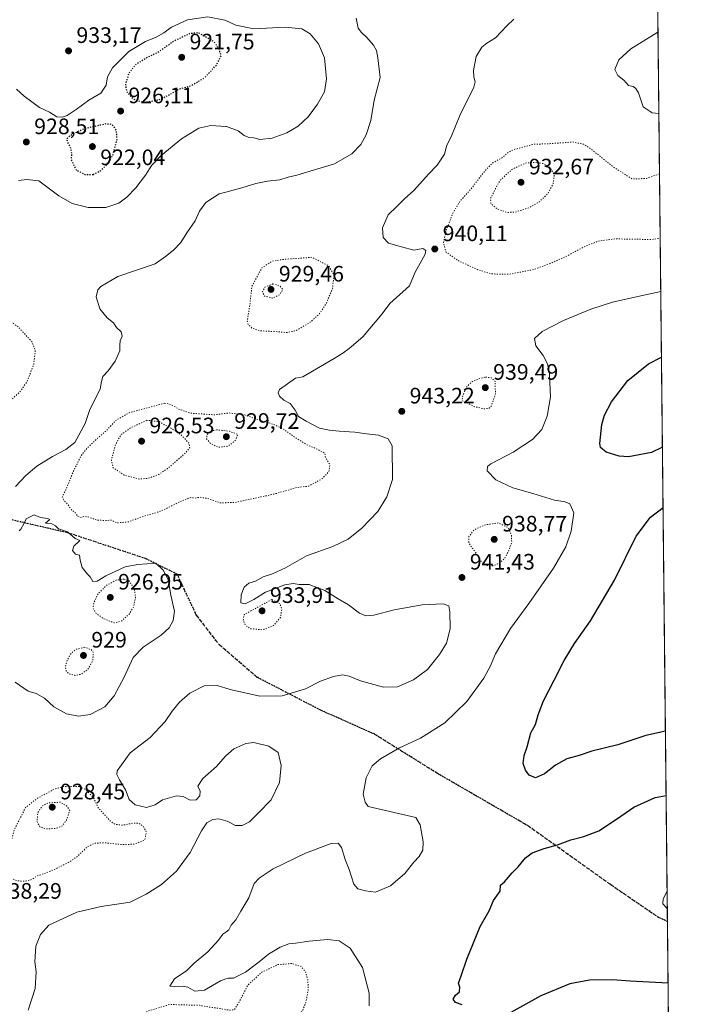
# Model space of a CAD drawing. Units: metres. Extents: x 569809 to 573253, y 4740345 to 4742701.
# Drawn here: x 572940 to 573239, y 4741147 to 4741588 of the extents above; entities that cross this region are included whole.
import ezdxf

# ---------------------------------------------------------------- set-up
doc = ezdxf.new("R2010")
doc.units = ezdxf.units.M
doc.header["$MEASUREMENT"] = 0
doc.linetypes.add('DGN Style 3', pattern=[2.307223458686699, 1.648016756204785, -0.6592067024819142])
doc.linetypes.add('DGN Style 5', pattern=[1.1536117293433497, 0.4944050268614355, -0.6592067024819142])
for name, color, linetype, lineweight in [('Arbolado forestal CxS', 92, 'Continuous', 0), ('Comarca CxS', 21, 'Continuous', 0), ('Comunidad Autónoma CxS', 142, 'Continuous', 0), ('Curva de nivel maestra', 30, 'Continuous', 30), ('Curva de nivel maestra depresión', 30, 'DGN Style 5', 30), ('Curva de nivel normal', 30, 'Continuous', 0), ('Curva de nivel normal depresión', 30, 'DGN Style 5', 0), ('Espacio natural protegido CxS', 121, 'Continuous', 0), ('Municipio CxS', 4, 'Continuous', 0), ('Provincia CxS', 1, 'Continuous', 0), ('Punto de cota en terreno', 7, 'Continuous', 0), ('Ruta', 7, 'DGN Style 5', 30), ('Rótulo de punto de cota en terreno', 7, 'Continuous', 0), ('Senda', 7, 'DGN Style 3', 0)]:
    doc.layers.add(name, color=color, linetype=linetype, lineweight=lineweight)
doc.styles.add('Style-Arial', font='txt')

# ---------------------------------------------------------------- blocks, each defined once
blk = doc.blocks.new('5PATER')
at = {"layer": 'Punto de cota en terreno', "linetype": 'Continuous', "lineweight": 0}
h = blk.add_hatch(color=51, dxfattribs=at)
edge = h.paths.add_edge_path()
edge.add_ellipse((0, 0), major_axis=(-0.1095731443231308, -0.1110710700762829), ratio=0.9994222409660322, start_angle=0, end_angle=360)

msp = doc.modelspace()

# ---------------------------------------------------------------- linework, layer by layer
at = {"layer": 'Arbolado forestal CxS', "color": 92, "linetype": 'Continuous', "lineweight": 0, "extrusion": (-0.0003674124301973712, 0.03455148305518146, 0.999402851720363), "elevation": 164558.5407066135, "flags": 128}
msp.add_lwpolyline([(-623611.9738753644, -4733028.722301323), (-623611.9738753644, -4731960.105001518)], dxfattribs=at)
at = {"layer": 'Arbolado forestal CxS', "color": 92, "linetype": 'Continuous', "lineweight": 0, "extrusion": (0.0004211527523787379, -0.03960438225502476, 0.9992153499304126), "elevation": -186576.1943633281, "flags": 128}
msp.add_lwpolyline([(623613.0459013698, 4731142.984024546), (623613.0459013697, 4731020.782235512)], dxfattribs=at)
at = {"layer": 'Arbolado forestal CxS', "color": 92, "linetype": 'Continuous', "lineweight": 0}
msp.add_polyline3d([(573219.2300000004, 4742251.697799999, 917.867499999993), (573239.0499999998, 4740387.82, 1002.423699999999)], dxfattribs=at)
at = {"layer": 'Comarca CxS', "color": 21, "linetype": 'Continuous', "lineweight": 0}
msp.add_3dface([(573239.0500005551, 4740387.819982558), (569832.5000005307, 4740352.489982556), (569809.0400005303, 4742665.889982532), (573214.4500005571, 4742701.209982532)], dxfattribs=at)
at = {"layer": 'Comunidad Autónoma CxS', "color": 142, "linetype": 'Continuous', "lineweight": 0}
msp.add_3dface([(573239.0500005551, 4740387.819982558), (569832.5000005307, 4740352.489982556), (569809.0400005303, 4742665.889982532), (573214.4500005571, 4742701.209982532)], dxfattribs=at)
at = {"layer": 'Curva de nivel maestra', "color": 30, "linetype": 'Continuous', "lineweight": 30, "elevation": 950, "flags": 128}
for points in [[(573228.3255000003, 4741396.3509), (573223.3899999997, 4741393.9801), (573213.1900000004, 4741392.020099999), (573209.0199999996, 4741392.340100001), (573203.1100000005, 4741394.120100001), (573200.5800000001, 4741396.1501), (573200.2800000003, 4741397.950099999), (573201.1900000004, 4741406.4001), (573202.4699999997, 4741410.6801), (573205.5800000001, 4741416.6601), (573212.8300000001, 4741426.2601), (573222.1500000004, 4741433.720100001), (573227.8964000001, 4741436.705399999)], [(573229.6798, 4741269.0001), (573220.8600000005, 4741267.130100001), (573208.3399999999, 4741262.9301), (573196.6699999999, 4741260.140100001), (573191.0099999999, 4741258.2401), (573185.5300000003, 4741256.700099999), (573180.4000000004, 4741253.790100001), (573175.5300000003, 4741249.970100001), (573171.5499999998, 4741248.1801), (573168.7300000004, 4741249.340100001), (573166.9400000004, 4741251.630100001), (573166.0300000003, 4741254.590100001), (573166.3499999996, 4741258.120100001), (573167.7699999996, 4741262.040100001), (573169.4699999997, 4741268.370100001), (573171.5499999998, 4741272.040100001), (573172.6200000001, 4741276.370100001), (573175.0300000003, 4741282.700099999), (573179.9199999999, 4741291.860099999), (573184.3600000005, 4741300.6801), (573189.0199999996, 4741308.3301), (573196.1699999999, 4741318.5801), (573206.8300000001, 4741336.6601), (573216.6299999999, 4741356.420100001), (573223.0700000003, 4741364.880100001), (573228.6139000002, 4741369.234800001)], [(573138.6699999999, 4741146.4001), (573135.7300000004, 4741147.470100001), (573134.6799999997, 4741149.040100001), (573135.6100000005, 4741150.840100001), (573137.4400000004, 4741152.290100001), (573137.6299999999, 4741154.370100001), (573137.0599999996, 4741156.140100001), (573138.2300000004, 4741159.390100001), (573140.7599999999, 4741166.9901), (573146.7699999996, 4741181.5001), (573150.7000000002, 4741188.610099999), (573152.75, 4741193.1601), (573155.6200000001, 4741197.420100001), (573155.8300000001, 4741200.050100001), (573157.6600000003, 4741201.550100001), (573161.0199999996, 4741205.610099999), (573163.6799999997, 4741208.360099999), (573167.0199999996, 4741212.270099999), (573170.0199999996, 4741214.4901), (573175.3499999996, 4741216.530099999), (573181.3499999996, 4741218.190099999), (573187.2800000003, 4741220.420100001), (573193.0899999999, 4741221.880100001), (573199.8200000003, 4741224.4901), (573207.8499999996, 4741229.700099999), (573215.5099999999, 4741235.0001), (573225.1200000001, 4741239.3201), (573229.9852, 4741240.279100001)], [(573230.8788999999, 4741156.231699999), (573213.9600000001, 4741157.040100001), (573206.0599999996, 4741157.590100001), (573195.7199999997, 4741157.440099999), (573186.8499999996, 4741155.9001), (573173.8700000001, 4741150.520099999), (573157.7599999999, 4741141.5601)]]:
    msp.add_lwpolyline(points, dxfattribs=at)
at = {"layer": 'Curva de nivel maestra depresión', "color": 30, "linetype": 'DGN Style 5', "lineweight": 30, "elevation": 925, "flags": 128}
for points in [[(572996.0999999996, 4741550.780099999), (573002.75, 4741551.960100001), (573007.3799999999, 4741554.1601), (573011.7100000001, 4741556.7301), (573017.3799999999, 4741558.350099999), (573023.3799999999, 4741561.950099999), (573028.6600000003, 4741567.640100001), (573030.6699999999, 4741571.670100001), (573029.7100000001, 4741574.8201), (573027.4500000002, 4741577.9801), (573020.5199999996, 4741581.950099999), (573016.4800000004, 4741581.530099999), (573009.4000000004, 4741578.140100001), (573002.1100000005, 4741573.0001), (572997.1900000004, 4741570.700099999), (572992.4699999997, 4741567.8201), (572989.1799999997, 4741563.6601), (572987.79, 4741558.710100001), (572988.3600000005, 4741555.6601), (572991.0999999996, 4741552.350099999), (572996.0999999996, 4741550.780099999)], [(572973.3099999996, 4741518.4901), (572976.5499999998, 4741520.140100001), (572979.3899999997, 4741522.8201), (572982.0700000003, 4741526.960100001), (572984.0300000003, 4741534.280099999), (572983.8099999996, 4741538.110099999), (572982.6600000003, 4741539.9801), (572981.4500000002, 4741540.920100001), (572979.0899999999, 4741541.170100001), (572969.2599999999, 4741538.940099999), (572964.0599999996, 4741536.520099999), (572961.6900000004, 4741534.640100001), (572961.6100000005, 4741533.2501), (572963.2100000001, 4741530.350099999), (572963.6200000001, 4741528.190099999), (572963.5099999999, 4741525.120100001), (572965.6600000003, 4741520.630100001), (572969.5499999998, 4741518.530099999), (572973.3099999996, 4741518.4901)]]:
    msp.add_lwpolyline(points, dxfattribs=at)
at = {"layer": 'Curva de nivel normal', "color": 30, "linetype": 'Continuous', "lineweight": 0, "flags": 128}
for points, elevation in [([(573091.2199999997, 4741588.4801), (573092, 4741583.9801), (573093.5, 4741582.040100001), (573095.9500000002, 4741579.9101), (573098.9100000003, 4741576.4301), (573100.25, 4741573.9901), (573100.8399999999, 4741570.8101), (573101.9299999997, 4741561.9801), (573099.29, 4741551.8101), (573097.6799999997, 4741542.6501), (573095.6200000001, 4741536.3201), (573093.2800000003, 4741531.9901), (573089.2599999999, 4741527.780099999), (573081.5, 4741523.3301), (573064.6200000001, 4741518.200099999), (573060.6799999997, 4741517.2501), (573056.9000000004, 4741516.140100001), (573051.4699999997, 4741515.550100001), (573046.1399999997, 4741514.4801), (573039.9800000004, 4741512.5101), (573032.7812999999, 4741510.5825), (573029.7100000001, 4741509.7601), (573023.7599999999, 4741505.9901), (573020.9800000004, 4741501.9901), (573019.0800000001, 4741497.6601), (573015.2999999998, 4741492.3201), (573012.6200000001, 4741488.040100001), (573009.3700000001, 4741484.540100001), (573005.6699999999, 4741481.720100001), (573001.1699999999, 4741478.450099999), (572984.4400000004, 4741472.840100001), (572976.8399999999, 4741468.280099999), (572975.4199999999, 4741466.7401), (572974.6600000003, 4741463.670100001), (572976.3600000005, 4741458.3301), (572979.6600000003, 4741454.3301), (572982.4900000002, 4741451.9901), (572983.7599999999, 4741449.950099999), (572985.9199999999, 4741447.9901), (572986.3600000005, 4741446.0001), (572985.4800000004, 4741444.0001), (572985.2199999997, 4741442.0001), (572985.2199999997, 4741439.4801), (572983.1900000004, 4741434.920100001), (572980.0499999998, 4741430.4901), (572977.7199999997, 4741427.9301), (572977.1100000005, 4741425.6801), (572976.4199999999, 4741422.2601), (572971.8300000001, 4741413.120100001), (572969.7300000004, 4741406.960100001), (572965.1799999997, 4741398.380100001), (572961.0899999999, 4741395.200099999), (572955.0599999996, 4741392.1601), (572948.0599999996, 4741387.7501), (572943.1799999997, 4741383.6501), (572938.5700000003, 4741378.7301)], 935), ([(572939.0300000003, 4741556.6601), (572942.3700000001, 4741553.630100001), (572949.2599999999, 4741548.520099999), (572953.79, 4741546.380100001), (572957.1200000001, 4741544.380100001), (572959.4500000002, 4741544.140100001), (572961.7400000002, 4741544.9301), (572965.7199999997, 4741547.5801), (572971.3899999997, 4741551.7401), (572976.7199999997, 4741554.880100001), (572979.1100000005, 4741558.5101), (572979.8300000001, 4741562.1801), (572981.9900000002, 4741566.340100001), (572989.2699999996, 4741573.620100001), (572996.7699999996, 4741578.130100001), (573001.5899999999, 4741580.0801), (573005.0199999996, 4741582.0001), (573008.3600000005, 4741584.440099999), (573015.6600000003, 4741587.770099999), (573024.7699999996, 4741589.0701), (573032.3799999999, 4741587.6501), (573032.7812999999, 4741587.4627), (573037.2400000002, 4741585.380100001), (573045.2599999999, 4741583.800100001), (573059.3700000001, 4741584.520099999), (573066.8600000005, 4741583.8201), (573070.54, 4741581.5101), (573074.2999999998, 4741577.090100001), (573077.0199999996, 4741570.8201), (573077.9400000004, 4741561.290100001), (573076.9199999999, 4741555.590100001), (573073.8899999997, 4741549.960100001), (573069.6299999999, 4741544.3101), (573065.1699999999, 4741540.1601), (573060.0599999996, 4741537.0801), (573053.5499999998, 4741534.7401), (573048.04, 4741534.220100001), (573045.2400000002, 4741534.960100001), (573042.7800000003, 4741535.2501), (573040.9100000003, 4741535.970100001), (573038.2400000002, 4741537.9801), (573033.1299999999, 4741539.960100001), (573032.7812999999, 4741539.985900001), (573026.0999999996, 4741540.4801), (573020.7100000001, 4741539.300100001), (573012.9000000004, 4741534.4801), (573003.8099999996, 4741526.9901), (572999.5700000003, 4741522.600099999), (572996.8499999996, 4741518.2501), (572992.4100000003, 4741512.440099999), (572988.4800000004, 4741508.290100001), (572984.8700000001, 4741505.710100001), (572978.9699999997, 4741503.6601), (572971.04, 4741503.7301), (572963.9299999997, 4741505.420100001), (572957.9900000002, 4741508.9801), (572948.9800000004, 4741515.5801), (572943.6399999997, 4741516.3101), (572939.8600000005, 4741515.7401)], 930), ([(573161.8600000005, 4741588.140100001), (573158.5800000001, 4741585.140100001), (573153.6399999997, 4741579.6501), (573149.7199999997, 4741577.3101), (573147.3799999999, 4741575.540100001), (573144.9100000003, 4741571.340100001), (573143.6799999997, 4741565.110099999), (573143.9100000003, 4741562.140100001), (573144.4900000002, 4741560.030099999), (573143.8799999999, 4741557.6801), (573137.6399999997, 4741544.9801), (573133.7800000003, 4741535.3201), (573131.7699999996, 4741531.6601), (573130.75, 4741527.6601), (573127.4500000002, 4741522.6601), (573123.54, 4741518.6601), (573117.0199999996, 4741511.3201), (573112.7400000002, 4741507.610099999), (573109.25, 4741504.020099999), (573105.5, 4741500.470100001), (573102.8799999999, 4741494.540100001), (573103.1900000004, 4741490.2401), (573105.7000000002, 4741487.720100001), (573111.4299999997, 4741486.0601), (573116.9800000004, 4741484.610099999), (573121.04, 4741485.340100001), (573122.3700000001, 4741484.360099999), (573122.04, 4741482.800100001), (573117.5199999996, 4741474.700099999), (573114.9800000004, 4741468.670100001), (573106.2999999998, 4741460.670100001), (573102.75, 4741456.0001), (573094.2100000001, 4741445.710100001), (573088.0300000003, 4741440.5101), (573085.2000000002, 4741438.390100001), (573081.25, 4741436.0001), (573067.3300000001, 4741427.860099999), (573063.9500000002, 4741427.280099999), (573056.8700000001, 4741422.120100001), (573056.1699999999, 4741420.640100001), (573056.8200000003, 4741419.120100001), (573058.75, 4741417.390100001), (573061.5899999999, 4741415.9001), (573063.8799999999, 4741412.850099999), (573065.3899999997, 4741410.030099999), (573068.7199999997, 4741408.020099999), (573074.7599999999, 4741404.7601), (573079.2400000002, 4741403.9901), (573083.5599999996, 4741403.440099999), (573090.5899999999, 4741403.0801), (573095.75, 4741402.280099999), (573101.1200000001, 4741401.720100001), (573105.4299999997, 4741400.020099999), (573107.3399999999, 4741396.960100001), (573107.3600000005, 4741381.9001), (573104.9500000002, 4741374.110099999), (573100.8200000003, 4741367.530099999), (573093.7400000002, 4741360.090100001), (573087.5, 4741355.1501), (573080.7100000001, 4741351.8301), (573068.9400000004, 4741347.590100001), (573059.4600000001, 4741342.190099999), (573053.6100000005, 4741339.550100001), (573049.4900000002, 4741338.2501), (573046.0800000001, 4741336.350099999), (573043.0599999996, 4741335.3201), (573041.04, 4741333.6501), (573039.6200000001, 4741330.220100001), (573039.5599999996, 4741326.610099999), (573041.4600000001, 4741326.0801), (573045.3200000003, 4741328.020099999), (573050.5800000001, 4741331.340100001), (573059.1299999999, 4741334.6501), (573062.8600000005, 4741335.2401), (573065.6100000005, 4741334.7401), (573070.0700000003, 4741334.7601), (573077.1600000003, 4741332.0601), (573083.0700000003, 4741328.4001), (573087.75, 4741325.620100001), (573092.7100000001, 4741321.960100001), (573095.4500000002, 4741320.790100001), (573099.0700000003, 4741321.100099999), (573108.1200000001, 4741323.470100001), (573120.7300000004, 4741325.6801), (573130.0800000001, 4741326.090100001), (573132.5999999996, 4741325.280099999), (573133.1799999997, 4741322.520099999), (573133.2999999998, 4741314.9301), (573131.5599999996, 4741308.4301), (573128.54, 4741303.360099999), (573123.0999999996, 4741296.700099999), (573116.8200000003, 4741292.0601), (573109.6500000004, 4741288.880100001), (573103.4299999997, 4741288.770099999), (573093.0999999996, 4741291.5701), (573088.0300000003, 4741293.7501), (573085.0300000003, 4741294.340100001), (573080.9699999997, 4741293.640100001), (573075.1500000004, 4741291.4301), (573068.4199999999, 4741288.030099999), (573058.04, 4741284.940099999), (573047.9600000001, 4741284.690099999), (573035.3200000003, 4741287.6501), (573032.7812999999, 4741288.411699999), (573028.9199999999, 4741289.5701), (573023.1299999999, 4741289.3301), (573016.5999999996, 4741286.030099999), (573012.0599999996, 4741282.030099999), (573008.7999999998, 4741278.030099999), (573005.6600000003, 4741273.340100001), (572998.8799999999, 4741266.2301), (572989.8600000005, 4741259.340100001), (572984.1500000004, 4741251.3201), (572983.8899999997, 4741249.620100001), (572985.1500000004, 4741247.270099999), (572987.8200000003, 4741242.790100001), (572989.5, 4741238.4001), (572992.0899999999, 4741236.020099999), (572997.2100000001, 4741234.8301), (573001.0899999999, 4741236.030099999), (573004.4600000001, 4741238.350099999), (573010.7100000001, 4741240.120100001), (573013.7300000004, 4741239.8101), (573016.8399999999, 4741238.1501), (573019.4900000002, 4741238.3101), (573021.1600000003, 4741240.0701), (573021.2199999997, 4741242.210100001), (573020.2599999999, 4741244.470100001), (573022.4299999997, 4741247.850099999), (573028.5700000003, 4741253.2401), (573032.4600000001, 4741257.7301), (573032.7812999999, 4741258.004799999), (573036.3899999997, 4741261.090100001), (573041.7000000002, 4741263.5701), (573045.3700000001, 4741264.040100001), (573051.9600000001, 4741262.3201), (573056.1399999997, 4741259.540100001), (573057.54, 4741253.710100001), (573056.7999999998, 4741246.040100001), (573053.0899999999, 4741238.370100001), (573047.29, 4741232.370100001), (573043.3700000001, 4741228.4901), (573040.1600000003, 4741226.880100001), (573037.1500000004, 4741226.860099999), (573033.3799999999, 4741228.710100001), (573032.7812999999, 4741228.8939), (573029.7000000002, 4741229.840100001), (573026.9400000004, 4741229.4901), (573024.2800000003, 4741227.9801), (573021.8300000001, 4741224.380100001), (573016.8600000005, 4741214.720100001), (573010.7400000002, 4741206.380100001), (573003.9299999997, 4741200.380100001), (572997.0599999996, 4741196.050100001), (572989.8399999999, 4741192.5001), (572976.8899999997, 4741190.550100001), (572966, 4741187.970100001), (572953.5499999998, 4741182.090100001), (572949.7100000001, 4741177.9901), (572947.7300000004, 4741172.770099999), (572947.2400000002, 4741165.7501), (572947.8399999999, 4741161.3201), (572947.4199999999, 4741153.7301), (572944.1600000003, 4741144.130100001)], 940), ([(573226.3480000002, 4741582.322699999), (573214.1399999997, 4741574.8101), (573208.8499999996, 4741569.8201), (573207.0999999996, 4741565.5001), (573208.4199999999, 4741562.880100001), (573211.1100000005, 4741560.6801), (573213.2100000001, 4741558.3301), (573215.2199999997, 4741557.860099999), (573216.4000000004, 4741557.040100001), (573217.6799999997, 4741555.0601), (573219.7599999999, 4741548.8301), (573223.8099999996, 4741546.1501), (573226.7356000004, 4741545.864900001)], 945), ([(573227.5848000003, 4741466.006800001), (573217.3399999999, 4741463.800100001), (573206.0099999999, 4741461.2501), (573196.3399999999, 4741458.170100001), (573184.0199999996, 4741453.050100001), (573174.54, 4741448.1501), (573171.0199999996, 4741445.020099999), (573171.5999999996, 4741441.690099999), (573174.8799999999, 4741437.360099999), (573176.8399999999, 4741433.620100001), (573177.7699999996, 4741429.130100001), (573177.8499999996, 4741425.340100001), (573178.1900000004, 4741418.8101), (573176.79, 4741410.280099999), (573174.2699999996, 4741404.270099999), (573170.1299999999, 4741399.6801), (573161.4500000002, 4741394.040100001), (573151.4400000004, 4741388.800100001), (573149.9299999997, 4741387.630100001), (573149.8200000003, 4741385.640100001), (573153.7199999997, 4741381.720100001), (573161.3499999996, 4741378.1601), (573170.2400000002, 4741375.630100001), (573179.9800000004, 4741372.590100001), (573184.8399999999, 4741371.840100001), (573186.8499999996, 4741370.860099999), (573188.6200000001, 4741366.940099999), (573187.4800000004, 4741358.700099999), (573185.0899999999, 4741351.690099999), (573179.5300000003, 4741342.0701), (573168.4900000002, 4741326.2401), (573160.2599999999, 4741315.0801), (573153.5999999996, 4741303.700099999), (573151.2300000004, 4741298.050100001), (573148.2800000003, 4741292.7601), (573140.7100000001, 4741282.4301), (573130.9500000002, 4741272.770099999), (573119.9400000004, 4741265.960100001), (573110.5599999996, 4741261.590100001), (573102.0300000003, 4741256.710100001), (573098.2699999996, 4741253.4901), (573095.6100000005, 4741248.190099999), (573094.3399999999, 4741240.850099999), (573095.2100000001, 4741237.2301), (573096.5899999999, 4741235.270099999), (573117.8499999996, 4741230.360099999), (573119.8200000003, 4741227.140100001), (573121.2400000002, 4741219.440099999), (573121.0599999996, 4741215.7301), (573119.3600000005, 4741212.940099999), (573117.0300000003, 4741210.450099999), (573112.8899999997, 4741205.370100001), (573106.4900000002, 4741199.7501), (573099.8899999997, 4741196.880100001), (573095.3600000005, 4741197.590100001), (573091.8700000001, 4741198.360099999), (573090.1399999997, 4741200.470100001), (573087.9699999997, 4741207.040100001), (573086.1799999997, 4741211.620100001), (573084.54, 4741217.020099999), (573083.0899999999, 4741218.890100001), (573079.9299999997, 4741218.770099999), (573068.4100000003, 4741214.470100001), (573054.04, 4741207.370100001), (573047.7000000002, 4741203.280099999), (573045.4000000004, 4741200.850099999), (573043.0800000001, 4741194.380100001), (573039.4400000004, 4741188.420100001), (573037.2000000002, 4741184.550100001), (573035.2199999997, 4741182.090100001), (573034.0800000001, 4741180.050100001), (573032.7812999999, 4741179.043400001), (573031.5, 4741178.050100001), (573029.5599999996, 4741175.380100001), (573024.7300000004, 4741170.1601), (573018.54, 4741165.130100001), (573015.3600000005, 4741161.8301), (573009.7000000002, 4741158.0601), (573007.7300000004, 4741154.860099999), (573009.8099999996, 4741154.7301), (573013.6299999999, 4741154.890100001), (573015.7999999998, 4741154.340100001), (573018.9299999997, 4741152.5101), (573023.1600000003, 4741153.0601), (573030.4100000003, 4741157.170100001), (573032.7812999999, 4741158.036800001), (573033.8300000001, 4741158.420100001), (573036.1399999997, 4741158.340100001), (573041.5300000003, 4741161.130100001), (573047.6600000003, 4741165.700099999), (573051.8600000005, 4741169.220100001), (573057.04, 4741172.2501), (573061.04, 4741173.7601), (573064.04, 4741174.0701), (573070.04, 4741175.0001), (573078.3700000001, 4741175.7401), (573083.5199999996, 4741175.1501), (573088.5, 4741171.890100001), (573094.04, 4741163.210100001), (573097.0499999998, 4741151.7301), (573097.0499999998, 4741146.050100001)], 945), ([(572940.1200000001, 4741358.9001), (572940.9000000004, 4741359.6501), (572942.29, 4741362.020099999), (572943.2800000003, 4741364.1501), (572946.9000000004, 4741365.960100001), (572949.7699999996, 4741364.8201), (572953.0499999998, 4741364.290100001), (572953.9299999997, 4741363.920100001), (572952.0099999999, 4741362.200099999), (572954.8399999999, 4741361.9001), (572956.4900000002, 4741361.120100001), (572957.7400000002, 4741359.700099999), (572961.8799999999, 4741358.3101), (572965.2999999998, 4741355.440099999), (572967.4299999997, 4741354.470100001), (572964.7300000004, 4741351.960100001), (572964.0300000003, 4741350.0001), (572965.4100000003, 4741348.3301), (572967.2400000002, 4741347.870100001), (572967.4800000004, 4741345.620100001), (572968.4199999999, 4741342.4301), (572970.7599999999, 4741339.380100001), (572971.9600000001, 4741338.2501), (572973.1299999999, 4741336.120100001), (572975.1699999999, 4741336.280099999), (572978.9600000001, 4741338.6801), (572987.7100000001, 4741342.700099999), (572993.3700000001, 4741343.8101), (573001.3799999999, 4741344.300100001), (573004.7699999996, 4741341.2601), (573006.8899999997, 4741337.100099999), (573008.1799999997, 4741329.950099999), (573009.7199999997, 4741322.800100001), (573009.1900000004, 4741318.610099999), (573007.3799999999, 4741315.3201), (573003.8700000001, 4741312.1501), (572995.6799999997, 4741306.7401), (572991.2000000002, 4741302.110099999), (572987.2300000004, 4741293.280099999), (572982.7800000003, 4741284.860099999), (572978.5700000003, 4741279.970100001), (572971.9699999997, 4741276.5601), (572966.7699999996, 4741275.7401), (572961.4600000001, 4741276.780099999), (572955.6600000003, 4741279.970100001), (572951.5599999996, 4741283.9101), (572947.7400000002, 4741285.880100001), (572944.2599999999, 4741286.940099999), (572938.4199999999, 4741291.0601)], 935), ([(573230.4393999996, 4741197.563300001), (573230.2199999997, 4741196.780099999), (573228.7400000002, 4741193.890100001), (573228.54, 4741191.7401), (573230.5231999997, 4741189.6821)], 955)]:
    msp.add_lwpolyline(points, dxfattribs=dict(at, elevation=elevation))
at = {"layer": 'Curva de nivel normal depresión', "color": 30, "linetype": 'DGN Style 5', "lineweight": 0, "flags": 128}
for points, elevation in [([(573227.0242, 4741518.7248), (573221.1600000003, 4741516.7401), (573214.8499999996, 4741516.460100001), (573206.75, 4741521.5601), (573195.79, 4741530.3301), (573193.0800000001, 4741532.020099999), (573188.1699999999, 4741533.050100001), (573178.2800000003, 4741532.3101), (573170.5599999996, 4741531.9901), (573162.25, 4741529.790100001), (573159.2199999997, 4741528.360099999), (573156.7199999997, 4741526.110099999), (573152.5300000003, 4741523.8301), (573148.7400000002, 4741520.020099999), (573143.0499999998, 4741512.600099999), (573137.7100000001, 4741506.4801), (573134.4400000004, 4741501.1501), (573133.1900000004, 4741497.7601), (573131.6699999999, 4741494.2501), (573131.0899999999, 4741491.350099999), (573130.2199999997, 4741487.8201), (573131.4500000002, 4741483.6801), (573136.6900000004, 4741480.0001), (573145.5800000001, 4741475.870100001), (573151.7599999999, 4741473.940099999), (573159.6399999997, 4741473.7601), (573170.8899999997, 4741475.950099999), (573177.6900000004, 4741478.520099999), (573184.6900000004, 4741481.4801), (573192.8399999999, 4741485.880100001), (573199.6399999997, 4741488.630100001), (573207.1900000004, 4741489.620100001), (573215.9699999997, 4741489.520099999), (573223.5599999996, 4741489.3101), (573227.3295999998, 4741490.007900001)], 940), ([(573172.1200000001, 4741523.940099999), (573167.4299999997, 4741523.6801), (573161.2800000003, 4741521.020099999), (573155.6299999999, 4741515.9101), (573152.7599999999, 4741510.620100001), (573151.3300000001, 4741507.7601), (573151.5099999999, 4741505.4801), (573154.4600000001, 4741502.9801), (573158.8099999996, 4741501.4801), (573162.3499999996, 4741501.620100001), (573168.6500000004, 4741503.600099999), (573173.2300000004, 4741506.2601), (573177.0599999996, 4741510.030099999), (573179.3700000001, 4741514.1601), (573179.9100000003, 4741518.270099999), (573178.0899999999, 4741521.5701), (573175.3499999996, 4741523.2601), (573172.1200000001, 4741523.940099999)], 935), ([(573071.3700000001, 4741481.370100001), (573059.2999999998, 4741480.5001), (573053.6799999997, 4741479.690099999), (573048.9400000004, 4741476.6801), (573044.4600000001, 4741468.4101), (573043.5, 4741460.030099999), (573042.3899999997, 4741452.9101), (573042.7699999996, 4741451.380100001), (573044.54, 4741449.5601), (573048.2800000003, 4741448.450099999), (573055.0899999999, 4741448.100099999), (573060.3700000001, 4741447.6501), (573064.2800000003, 4741448.590100001), (573070.6200000001, 4741452.280099999), (573074.79, 4741456.1501), (573077.8600000005, 4741460.9001), (573080.5599999996, 4741467.460100001), (573081.2300000004, 4741473.600099999), (573078.7699999996, 4741477.640100001), (573071.3700000001, 4741481.370100001)], 935), ([(573053.8099999996, 4741469.450099999), (573050.3099999996, 4741468.0101), (573049.2400000002, 4741465.9901), (573050.0499999998, 4741464.0101), (573053.8499999996, 4741463.050100001), (573056.9100000003, 4741464.640100001), (573058.25, 4741466.880100001), (573057.0599999996, 4741468.520099999), (573053.8099999996, 4741469.450099999)], 930), ([(572901.4000000004, 4741464.4801), (572894.6399999997, 4741464.0601), (572886.7800000003, 4741462.2601), (572881.5899999999, 4741459.6601), (572866, 4741446.870100001), (572858.0599999996, 4741438.5101), (572855.5899999999, 4741434.2601), (572855.4400000004, 4741431.8301), (572854.5599999996, 4741428.9801), (572854.2800000003, 4741426.170100001), (572854.5, 4741423.6801), (572853.9000000004, 4741420.0101), (572854.5499999998, 4741415.0101), (572858.7400000002, 4741406.770099999), (572863.54, 4741401.270099999), (572868.2100000001, 4741399.4801), (572877.9800000004, 4741399.380100001), (572894.1500000004, 4741401.420100001), (572908.6200000001, 4741405.710100001), (572921.3600000005, 4741411.850099999), (572929.6500000004, 4741414.600099999), (572934.5999999996, 4741415.840100001), (572940.4800000004, 4741420.9801), (572943.6900000004, 4741425.6601), (572946.6799999997, 4741433.3101), (572947.4299999997, 4741439.640100001), (572945.79, 4741443.670100001), (572943.2699999996, 4741446.3301), (572940.0599999996, 4741449.970100001), (572935.5599999996, 4741453.200099999), (572931.7199999997, 4741454.300100001), (572928.6399999997, 4741455.890100001), (572923.7100000001, 4741457.550100001), (572918.7300000004, 4741458.300100001), (572911.5599999996, 4741460.4101), (572901.4000000004, 4741464.4801)], 930), ([(573148.8200000003, 4741427.7401), (573143.4500000002, 4741426.030099999), (573140.5899999999, 4741423.340100001), (573138.7800000003, 4741418.880100001), (573138.6600000003, 4741417.130100001), (573141.5300000003, 4741415.9001), (573144.0599999996, 4741414.5001), (573148.6799999997, 4741413.4301), (573150.7800000003, 4741413.800100001), (573151.7400000002, 4741414.8201), (573153.5700000003, 4741420.270099999), (573153.3499999996, 4741426.0101), (573151.6399999997, 4741427.390100001), (573148.8200000003, 4741427.7401)], 940), ([(573005.3799999999, 4741416.040100001), (572989.4600000001, 4741411.710100001), (572983.3799999999, 4741408.290100001), (572979.3899999997, 4741403.8101), (572975.2599999999, 4741400.2601), (572970.8600000005, 4741396.100099999), (572967.8399999999, 4741392.340100001), (572964.2699999996, 4741385.0101), (572961.1600000003, 4741377.350099999), (572959.5700000003, 4741374.110099999), (572960.1900000004, 4741372.520099999), (572962.0099999999, 4741370.640100001), (572963.6200000001, 4741368.2501), (572965.6200000001, 4741366.5801), (572966.5, 4741365.2301), (572967.5599999996, 4741364.8101), (572969.2800000003, 4741365.3101), (572971.1699999999, 4741365.040100001), (572974.8300000001, 4741363.6601), (572978.9800000004, 4741363.420100001), (572981.4900000002, 4741363.6601), (572983.9400000004, 4741362.340100001), (572989.2400000002, 4741362.9001), (572995.29, 4741365.1601), (573003.6100000005, 4741367.610099999), (573012.3799999999, 4741371.9901), (573016.9199999999, 4741373.720100001), (573018.8499999996, 4741373.5001), (573021.2199999997, 4741373.860099999), (573024.2699999996, 4741373.390100001), (573030.3499999996, 4741371.380100001), (573032.7812999999, 4741371.4465), (573036.9400000004, 4741371.5601), (573054.3300000001, 4741375.270099999), (573064.6100000005, 4741378.2601), (573069.8300000001, 4741378.850099999), (573075.5599999996, 4741381.9001), (573078.9299999997, 4741385.300100001), (573079.3399999999, 4741388.530099999), (573077.5, 4741391.470100001), (573077.04, 4741393.710100001), (573075.3700000001, 4741394.470100001), (573072.9400000004, 4741395.780099999), (573069.0099999999, 4741397.420100001), (573063.7199999997, 4741400.6601), (573059.2300000004, 4741403.9901), (573054.2100000001, 4741406.520099999), (573048.7100000001, 4741408.200099999), (573041.3600000005, 4741410.720100001), (573034.1399999997, 4741411.670100001), (573032.7812999999, 4741411.485400001), (573027.7400000002, 4741410.800100001), (573017.0499999998, 4741411.530099999), (573011.4600000001, 4741413.460100001), (573008.2999999998, 4741415.4101), (573005.3799999999, 4741416.040100001)], 935), ([(572997.3799999999, 4741408.350099999), (572990.1500000004, 4741404.9901), (572985.7199999997, 4741401.840100001), (572983.3700000001, 4741397.300100001), (572981.5199999996, 4741390.720100001), (572982.2400000002, 4741387.130100001), (572987.29, 4741383.8201), (572994.0800000001, 4741382.040100001), (572997.9900000002, 4741382.3301), (573002.7100000001, 4741384.110099999), (573006.7100000001, 4741386.800100001), (573013.9500000002, 4741393.030099999), (573016.5999999996, 4741395.960100001), (573016.2999999998, 4741398.030099999), (573012.8600000005, 4741401.7301), (573008.0199999996, 4741404.960100001), (573005.3600000005, 4741406.290100001), (573002.8099999996, 4741407.790100001), (572997.3799999999, 4741408.350099999)], 930), ([(573028.7400000002, 4741404.0801), (573025.5099999999, 4741403.340100001), (573024.3099999996, 4741401.9101), (573024.1799999997, 4741400.030099999), (573025.7800000003, 4741398.0801), (573029.2999999998, 4741396.290100001), (573032.7812999999, 4741396.591399999), (573033.6900000004, 4741396.670100001), (573037.0199999996, 4741399.3201), (573038.1600000003, 4741402.0101), (573034.4000000004, 4741403.450099999), (573032.7812999999, 4741403.6303), (573028.7400000002, 4741404.0801)], 930), ([(573154.7999999998, 4741362.4001), (573149.1600000003, 4741361.540100001), (573143.9699999997, 4741359.3101), (573141.7000000002, 4741356.270099999), (573141.5499999998, 4741354.020099999), (573142.4800000004, 4741352.020099999), (573144.5499999998, 4741349.370100001), (573147.2000000002, 4741344.920100001), (573149.5099999999, 4741343.2601), (573152.3200000003, 4741343.1801), (573155.1399999997, 4741344.1801), (573157.4299999997, 4741346.200099999), (573159.3300000001, 4741349.4101), (573160.8499999996, 4741353.700099999), (573160.6600000003, 4741356.950099999), (573159.3499999996, 4741360.200099999), (573154.7999999998, 4741362.4001)], 940), ([(572987.1600000003, 4741337.190099999), (572983.6100000005, 4741336.700099999), (572979.3899999997, 4741334.420100001), (572975.7000000002, 4741330.8201), (572973.5800000001, 4741326.540100001), (572973.3399999999, 4741324.030099999), (572974.5599999996, 4741321.950099999), (572977.8600000005, 4741319.540100001), (572982.8099999996, 4741317.590100001), (572986.1900000004, 4741318.520099999), (572989.5999999996, 4741321.700099999), (572991.3799999999, 4741324.5601), (572992.2800000003, 4741328.920100001), (572991.7699999996, 4741332.7401), (572989.3799999999, 4741336.5801), (572987.1600000003, 4741337.190099999)], 930), ([(573053.3700000001, 4741328.050100001), (573040.9500000002, 4741321.270099999), (573040.5899999999, 4741318.920100001), (573041.54, 4741316.350099999), (573044.04, 4741314.9901), (573049.2199999997, 4741314.520099999), (573054.1399999997, 4741316.360099999), (573057.2199999997, 4741320.030099999), (573057.8700000001, 4741323.700099999), (573057, 4741326.210100001), (573053.3700000001, 4741328.050100001)], 935), ([(572969.5199999996, 4741306.640100001), (572965.6799999997, 4741305.780099999), (572963.2100000001, 4741303.640100001), (572961.4500000002, 4741300.2401), (572960.8600000005, 4741297.960100001), (572961.25, 4741296.0001), (572962.4500000002, 4741294.7601), (572965.0800000001, 4741294.0601), (572967.7599999999, 4741294.5001), (572970.9800000004, 4741296.7401), (572973.2000000002, 4741300.790100001), (572973.3899999997, 4741304.520099999), (572972.3499999996, 4741305.7301), (572969.5199999996, 4741306.640100001)], 930), ([(572967.1200000001, 4741244.280099999), (572960.2699999996, 4741244.270099999), (572956.04, 4741243.1501), (572948.3899999997, 4741239.020099999), (572943, 4741234.840100001), (572938.0300000003, 4741224.9301), (572936.4000000004, 4741218.6601), (572933.7699999996, 4741215.720100001), (572928.2599999999, 4741212.380100001), (572926.3499999996, 4741210.210100001), (572926.4800000004, 4741209.0101), (572927.8399999999, 4741207.8301), (572931.4699999997, 4741206.130100001), (572935.0599999996, 4741203.6601), (572939.2999999998, 4741202.0101), (572943.0599999996, 4741201.8201), (572945.4400000004, 4741202.450099999), (572948.2400000002, 4741204.1801), (572954.0999999996, 4741206.280099999), (572962.0599999996, 4741210.0701), (572966.0599999996, 4741212.790100001), (572970.7199999997, 4741217.210100001), (572973.7199999997, 4741218.8201), (572978.3899999997, 4741219.100099999), (572986.3799999999, 4741218.220100001), (572991.7100000001, 4741218.440099999), (572996.4000000004, 4741220.2401), (572997.2000000002, 4741223.7601), (572995.8499999996, 4741226.380100001), (572993.9199999999, 4741227.790100001), (572990.9199999999, 4741227.800100001), (572986.2300000004, 4741226.890100001), (572983.2100000001, 4741227.380100001), (572981.1799999997, 4741228.670100001), (572975.6900000004, 4741234.590100001), (572973.3899999997, 4741239.5101), (572969.7300000004, 4741243.030099999), (572967.1200000001, 4741244.280099999)], 935), ([(572958.7199999997, 4741237.220100001), (572953.2400000002, 4741236.960100001), (572950.5300000003, 4741235.6601), (572948.5199999996, 4741232.540100001), (572948.1799999997, 4741228.520099999), (572949.4699999997, 4741226.280099999), (572952.0599999996, 4741225.300100001), (572956.7199999997, 4741225.4901), (572959.5599999996, 4741226.630100001), (572961.5199999996, 4741229.520099999), (572962.8200000003, 4741233.470100001), (572961.5099999999, 4741235.540100001), (572958.7199999997, 4741237.220100001)], 930), ([(573062.2800000003, 4741164.960100001), (573056.1299999999, 4741164.4801), (573048.8300000001, 4741161.040100001), (573042.6200000001, 4741155.2601), (573038.5599999996, 4741147.390100001), (573036.6200000001, 4741144.350099999), (573034.4000000004, 4741144.050100001), (573032.7812999999, 4741144.343800001), (573029.6600000003, 4741144.9101), (573025.4600000001, 4741145.4001), (573021.04, 4741146.2401), (573007.5599999996, 4741146.620100001), (572997.8099999996, 4741143.610099999), (572990.2000000002, 4741137.7301), (572985.2999999998, 4741130.7301), (572983.1699999999, 4741126.0601), (572980.2199999997, 4741122.0601), (572977.7199999997, 4741117.880100001), (572974.9199999999, 4741113.4901), (572974.7000000002, 4741110.840100001), (572976.5800000001, 4741107.780099999), (572978.3700000001, 4741103.640100001), (572978.3099999996, 4741099.960100001), (572977.2000000002, 4741096.0701), (572979.7199999997, 4741089.020099999), (572979.1600000003, 4741087.2301), (572976.6799999997, 4741085.610099999), (572971.2300000004, 4741083.6601), (572960.7100000001, 4741079.300100001), (572954.3600000005, 4741075.030099999), (572950.9400000004, 4741072.140100001), (572947.0300000003, 4741070.090100001), (572941.2199999997, 4741068.640100001), (572933.9800000004, 4741068.6801), (572925.9400000004, 4741067.960100001), (572921.0199999996, 4741067.6501), (572914.9299999997, 4741065.130100001), (572906.7800000003, 4741059.3101), (572903.0700000003, 4741055.4801), (572899.5099999999, 4741049.6801), (572896.4199999999, 4741042.720100001), (572895.4900000002, 4741036.1501), (572897.0599999996, 4741033.0801), (572899.04, 4741031.630100001), (572908.54, 4741027.200099999), (572916.4100000003, 4741025.7601), (572927.2400000002, 4741025.590100001), (572932.4800000004, 4741024.380100001), (572939.0700000003, 4741021.300100001), (572952.8899999997, 4741018.140100001), (572967.9500000002, 4741017.3301), (572979.6399999997, 4741016.420100001), (572991.0499999998, 4741016.5701), (573000.7100000001, 4741018.100099999), (573006.9000000004, 4741020.170100001), (573010.9199999999, 4741022.440099999), (573016.0999999996, 4741026.4101), (573019.9900000002, 4741030.7301), (573022, 4741034.220100001), (573027.2199999997, 4741048.640100001), (573027.8600000005, 4741056.220100001), (573024.6100000005, 4741061.7501), (573019.7300000004, 4741065.7301), (573013.9600000001, 4741068.290100001), (573004.1600000003, 4741071.1801), (572997.9800000004, 4741072.6801), (572994.3600000005, 4741074.720100001), (572991.9000000004, 4741076.9901), (572989.1500000004, 4741080.420100001), (572985.9000000004, 4741084.0601), (572984.8099999996, 4741087.720100001), (572985.6699999999, 4741089.9001), (572989.7400000002, 4741091.630100001), (573002.4400000004, 4741095.5101), (573014.6299999999, 4741101.210100001), (573029.3399999999, 4741112.030099999), (573032.7812999999, 4741114.979800001), (573043.6200000001, 4741124.270099999), (573053.2699999996, 4741130.280099999), (573060.4199999999, 4741135.360099999), (573063.5800000001, 4741138.390100001), (573065.4199999999, 4741141.7301), (573067.1900000004, 4741144.0601), (573068.6200000001, 4741147.460100001), (573069.75, 4741153.5101), (573069.4400000004, 4741158.0601), (573068.5199999996, 4741161.120100001), (573066.6399999997, 4741163.5601), (573062.2800000003, 4741164.960100001)], 940)]:
    msp.add_lwpolyline(points, dxfattribs=dict(at, elevation=elevation))
at = {"layer": 'Espacio natural protegido CxS', "color": 121, "linetype": 'Continuous', "lineweight": 0}
msp.add_3dface([(573239.0500005551, 4740387.819982558), (569832.5000005307, 4740352.489982556), (569809.0400005303, 4742665.889982532), (573214.4500005571, 4742701.209982532)], dxfattribs=at)
msp.add_3dface([(573239.0500005551, 4740387.819982558), (569832.5000005307, 4740352.489982556), (569809.0400005303, 4742665.889982532), (573214.4500005571, 4742701.209982532)], dxfattribs=at)
at = {"layer": 'Municipio CxS', "color": 4, "linetype": 'Continuous', "lineweight": 0}
msp.add_3dface([(573239.0500005551, 4740387.819982558), (569832.5000005307, 4740352.489982556), (569809.0400005303, 4742665.889982532), (573214.4500005571, 4742701.209982532)], dxfattribs=at)
at = {"layer": 'Provincia CxS', "color": 1, "linetype": 'Continuous', "lineweight": 0}
msp.add_3dface([(573239.0500005551, 4740387.819982558), (569832.5000005307, 4740352.489982556), (569809.0400005303, 4742665.889982532), (573214.4500005571, 4742701.209982532)], dxfattribs=at)
at = {"layer": 'Ruta', "color": 7, "linetype": 'DGN Style 5', "lineweight": 30}
msp.add_polyline3d([(573230.5860000001, 4741183.778999999, 956.2250999999961), (573226.6129000001, 4741185.622500001, 959.0605999999971), (573205.0229000002, 4741200.386299999, 959.0532999999997), (573168.0340999998, 4741226.738700001, 960.2805999999982), (573127.9326999999, 4741249.926899999, 953.2375999999931), (573099.3054999998, 4741267.7601, 960.8687000000064), (573075.2002999998, 4741278.497500001, 951.1042000000016), (573046.8809000002, 4741293.167300001, 944.1717000000064), (573029.7626999998, 4741307.860099999, 951.3493000000017), (573019.6025, 4741321.036499999, 949.2872000000062), (573010.9433000004, 4741339.3851, 941.983600000007), (572996.7424999997, 4741346.4365, 945.0374000000012), (572962.2937000003, 4741357.8665, 938.1833000000044), (572888.8744999999, 4741374.891100001, 935.2084999999934), (572850.4880999997, 4741384.9243, 942.1523000000016), (572810.1095000004, 4741401.1633, 942.2744999999996), (572753.8998999996, 4741419.382300001, 936.593200000003), (572684.8311000001, 4741437.7203, 931.858699999997)], dxfattribs=at)
at = {"layer": 'Senda', "color": 7, "linetype": 'DGN Style 3', "lineweight": 0}
msp.add_polyline3d([(572684.8311000001, 4741437.7203, 931.858699999997), (572753.8998999996, 4741419.382300001, 936.593200000003), (572810.1095000004, 4741401.1633, 942.2744999999996), (572850.4880999997, 4741384.9243, 942.1523000000016), (572888.8744999999, 4741374.891100001, 935.2084999999934), (572962.2937000003, 4741357.8665, 938.1833000000044), (572996.7424999997, 4741346.4365, 945.0374000000012), (573010.9433000004, 4741339.3851, 941.983600000007), (573019.6025, 4741321.036499999, 949.2872000000062), (573029.7626999998, 4741307.860099999, 951.3493000000017), (573046.8809000002, 4741293.167300001, 944.1717000000064), (573075.2002999998, 4741278.497500001, 951.1042000000016), (573099.3054999998, 4741267.7601, 960.8687000000064), (573127.9326999999, 4741249.926899999, 953.2375999999931), (573168.0340999998, 4741226.738700001, 960.2805999999982), (573205.0229000002, 4741200.386299999, 959.0532999999997), (573226.6129000001, 4741185.622500001, 959.0605999999971), (573230.5860000001, 4741183.778999999, 956.2250999999961)], dxfattribs=at)

# ---------------------------------------------------------------- block references
at = {"layer": 'Punto de cota en terreno', "color": 7, "linetype": 'Continuous', "lineweight": 0, "xscale": 10, "yscale": 10, "zscale": 10}
for p in [(572962.3200000003, 4741573.890000001, 933.1699999999984), (573013, 4741571, 921.75), (572985.6299999999, 4741546.890000001, 926.1100000000006), (572943.3899999997, 4741533.029999999, 928.5099999999949), (572973, 4741531, 922.0399999999937), (573165, 4741515, 932.6699999999984), (573126.3799999999, 4741485.100000001, 940.1100000000006), (573053, 4741467, 929.4600000000064), (573149, 4741423, 939.4900000000052), (573111.5899999999, 4741412.369999999, 943.2200000000012), (572995, 4741399, 926.529999999999), (573033, 4741401, 929.7200000000012), (573153, 4741355, 938.7700000000042), (573138.54, 4741337.939999999, 941.429999999993), (572981, 4741329, 926.9499999999971), (573049, 4741323, 933.9100000000036), (572969, 4741303, 929), (572955, 4741235, 928.4499999999971)]:
    msp.add_blockref('5PATER', p, dxfattribs=at)

# ---------------------------------------------------------------- texts
at = {"layer": 'Rótulo de punto de cota en terreno', "color": 7, "linetype": 'Continuous', "lineweight": 0, "style": 'Style-Arial'}
for s, p in [('933,17', (572965.8477999996, 4741577.4178)), ('921,75', (573016.5278000003, 4741574.527799999)), ('926,11', (572989.1578000002, 4741550.4178)), ('928,51', (572946.9177999999, 4741536.557800001)), ('922,04', (572976.5278000003, 4741522.667099999)), ('932,67', (573168.5278000003, 4741518.527799999)), ('940,11', (573129.9078000002, 4741488.627800001)), ('929,46', (573056.5278000003, 4741470.527799999)), ('939,49', (573152.5278000003, 4741426.527799999)), ('943,22', (573115.1178000001, 4741415.897800001)), ('926,53', (572998.5278000003, 4741402.527799999)), ('929,72', (573036.5278000003, 4741404.527799999)), ('938,77', (573156.5278000003, 4741358.527799999)), ('941,43', (573142.0678000003, 4741341.467800001)), ('926,95', (572984.5278000003, 4741332.527799999)), ('933,91', (573052.5278000003, 4741326.527799999)), ('929', (572972.5278000003, 4741306.527799999)), ('928,45', (572958.5278000003, 4741238.527799999)), ('938,29', (572930.1677999999, 4741193.9978))]:
    msp.add_text(s, height=7.000000000000002, dxfattribs=at).set_placement(p)

doc.saveas('drawing.dxf')
